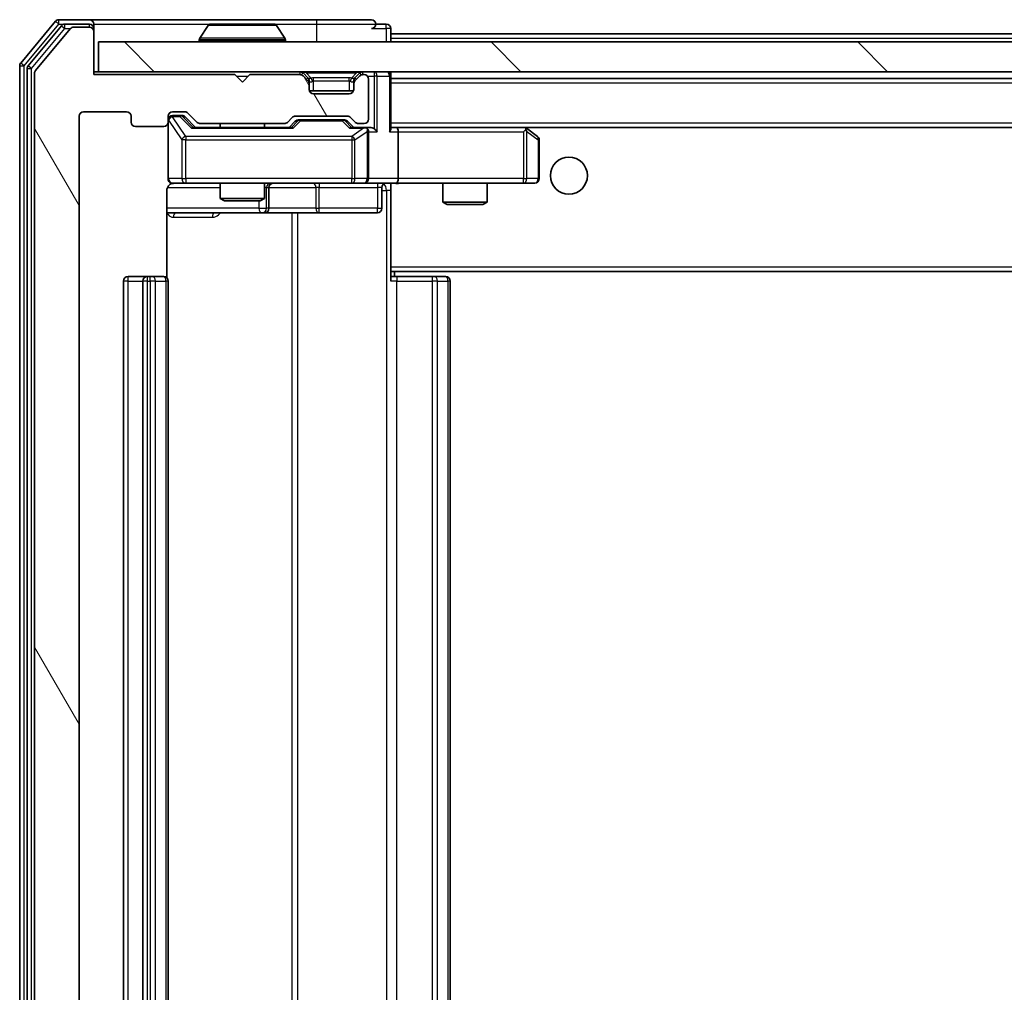
# Model space of a CAD drawing. Units: millimetres. Extents: x 0 to 9640, y 0 to 1546.
# Drawn here: x 2622 to 2688, y 1258 to 1323 of the extents above; entities that cross this region are included whole.
import ezdxf

# ---------------------------------------------------------------- set-up
doc = ezdxf.new("R2010")
doc.units = ezdxf.units.MM
doc.header["$LTSCALE"] = 2.5
for name, color, linetype, lineweight in [('Hatch (ISO)', 1, 'Continuous', 18), ('Visible (ISO)', 7, 'Continuous', 35), ('Visible Narrow (ISO)', 7, 'Continuous', 25)]:
    doc.layers.add(name, color=color, linetype=linetype, lineweight=lineweight)

msp = doc.modelspace()

# ---------------------------------------------------------------- hatches: boundary and pattern name
at = {"layer": 'Hatch (ISO)'}
h = msp.add_hatch(dxfattribs=at)
h.set_pattern_fill('ANSI31', color=256, scale=139.7, angle=75.000175, style=0)
h.set_pattern_definition([(120.0002, (907.75, -44), (-15.12294, -8.7313), [])])
edge = h.paths.add_edge_path()
edge.add_line((2639.8045, 1197.6912), (2634.153, 1197.6912))
edge.add_ellipse((2634.153, 1197.3912), major_axis=(-0.3, 0), ratio=1, start_angle=270, end_angle=315)
edge.add_line((2633.9409, 1197.6034), (2633.3167, 1196.9791))
edge.add_ellipse((2633.1045, 1197.1912), major_axis=(-0.2121, -0.2121), ratio=1, start_angle=45, end_angle=90, ccw=False)
edge.add_line((2633.1045, 1196.8912), (2632.2788, 1196.8912))
edge.add_ellipse((2632.2788, 1197.1912), major_axis=(-0.3, 0), ratio=1, start_angle=0, end_angle=90, ccw=False)
edge.add_line((2631.9788, 1197.1912), (2631.9788, 1197.5912))
edge.add_ellipse((2631.6788, 1197.5912), major_axis=(0, 0.3), ratio=1, start_angle=270, end_angle=360)
edge.add_line((2631.6788, 1197.8912), (2629.7788, 1197.8912))
edge.add_ellipse((2629.7788, 1197.5912), major_axis=(-0.3, 0), ratio=1, start_angle=270, end_angle=360)
edge.add_line((2629.4788, 1197.5912), (2629.4788, 1197.1912))
edge.add_ellipse((2629.1788, 1197.1912), major_axis=(0, -0.3), ratio=1, start_angle=0, end_angle=90, ccw=False)
edge.add_line((2629.1788, 1196.8912), (2626.2788, 1196.8912))
edge.add_ellipse((2626.2788, 1197.1912), major_axis=(-0.3, 0), ratio=1, start_angle=0, end_angle=90, ccw=False)
edge.add_line((2625.9788, 1197.1912), (2625.9788, 1316.6912))
edge.add_ellipse((2626.2788, 1316.6912), major_axis=(0, 0.3), ratio=1, start_angle=0, end_angle=90, ccw=False)
edge.add_line((2626.2788, 1316.9912), (2629.1788, 1316.9912))
edge.add_ellipse((2629.1788, 1316.6912), major_axis=(0.3, 0), ratio=1, start_angle=0, end_angle=90, ccw=False)
edge.add_line((2629.4788, 1316.6912), (2629.4788, 1316.2912))
edge.add_ellipse((2629.7788, 1316.2912), major_axis=(0, -0.3), ratio=1, start_angle=270, end_angle=360)
edge.add_line((2629.7788, 1315.9912), (2631.6788, 1315.9912))
edge.add_ellipse((2631.6788, 1316.2912), major_axis=(0.3, 0), ratio=1, start_angle=270, end_angle=360)
edge.add_line((2631.9788, 1316.2912), (2631.9788, 1316.6912))
edge.add_ellipse((2632.2788, 1316.6912), major_axis=(0, 0.3), ratio=1, start_angle=0, end_angle=90, ccw=False)
edge.add_line((2632.2788, 1316.9912), (2633.1045, 1316.9912))
edge.add_ellipse((2633.1045, 1316.6912), major_axis=(0.3, 0), ratio=1, start_angle=45, end_angle=90, ccw=False)
edge.add_line((2633.3167, 1316.9034), (2633.9409, 1316.2791))
edge.add_ellipse((2634.153, 1316.4912), major_axis=(0.2121, -0.2121), ratio=1, start_angle=270, end_angle=315)
edge.add_line((2634.153, 1316.1912), (2639.8045, 1316.1912))
edge.add_ellipse((2639.8045, 1316.4912), major_axis=(0.3, 0), ratio=1, start_angle=270, end_angle=315)
edge.add_line((2640.0167, 1316.2791), (2640.3409, 1316.6034))
edge.add_ellipse((2640.553, 1316.3912), major_axis=(0.2121, 0.2121), ratio=1, start_angle=45, end_angle=90, ccw=False)
edge.add_line((2640.553, 1316.6912), (2644.0545, 1316.6912))
edge.add_ellipse((2644.0545, 1316.3912), major_axis=(0.3, 0), ratio=1, start_angle=45, end_angle=90, ccw=False)
edge.add_line((2644.2667, 1316.6034), (2644.5909, 1316.2791))
edge.add_ellipse((2644.803, 1316.4912), major_axis=(0.2121, -0.2121), ratio=1, start_angle=270, end_angle=315)
edge.add_line((2644.803, 1316.1912), (2645.1788, 1316.1912))
edge.add_ellipse((2645.1788, 1316.4912), major_axis=(0.3, 0), ratio=1, start_angle=270, end_angle=360)
edge.add_line((2645.4788, 1316.4912), (2645.4788, 1319.1912))
edge.add_ellipse((2645.1788, 1319.1912), major_axis=(0, 0.3), ratio=1, start_angle=270, end_angle=360)
edge.add_line((2645.1788, 1319.4912), (2645.103, 1319.4912))
edge.add_ellipse((2645.103, 1319.1912), major_axis=(-0.3, 0), ratio=1, start_angle=270, end_angle=315)
edge.add_line((2644.8909, 1319.4034), (2644.5667, 1319.0791))
edge.add_ellipse((2644.7788, 1318.867), major_axis=(-0.2121, -0.2121), ratio=1, start_angle=270, end_angle=315)
edge.add_line((2644.4788, 1318.867), (2644.4788, 1318.4912))
edge.add_ellipse((2644.1788, 1318.4912), major_axis=(0, -0.3), ratio=1, start_angle=0, end_angle=90, ccw=False)
edge.add_line((2644.1788, 1318.1912), (2641.7788, 1318.1912))
edge.add_ellipse((2641.7788, 1318.4912), major_axis=(-0.3, 0), ratio=1, start_angle=0, end_angle=90, ccw=False)
edge.add_line((2641.4788, 1318.4912), (2641.4788, 1318.867))
edge.add_ellipse((2641.1788, 1318.867), major_axis=(0, 0.3), ratio=1, start_angle=270, end_angle=315)
edge.add_line((2641.3909, 1319.0791), (2641.0667, 1319.4034))
edge.add_ellipse((2640.8545, 1319.1912), major_axis=(-0.2121, 0.2121), ratio=1, start_angle=270, end_angle=315)
edge.add_line((2640.8545, 1319.4912), (2637.4788, 1319.4912))
edge.add_line((2637.4788, 1319.4912), (2636.9788, 1318.9912))
edge.add_line((2636.9788, 1318.9912), (2636.4788, 1319.4912))
edge.add_line((2636.4788, 1319.4912), (2626.9788, 1319.4912))
edge.add_line((2626.9788, 1319.4912), (2626.9788, 1322.3912))
edge.add_ellipse((2626.6788, 1322.3912), major_axis=(0, 0.3), ratio=1, start_angle=270, end_angle=360)
edge.add_line((2626.6788, 1322.6912), (2625.6193, 1322.6912))
edge.add_ellipse((2625.6193, 1322.3912), major_axis=(-0.3, 0), ratio=1, start_angle=270, end_angle=320.194429)
edge.add_line((2625.3888, 1322.5833), (2623.0483, 1319.7747))
edge.add_ellipse((2623.2788, 1319.5826), major_axis=(-0.2305, 0.1921), ratio=1, start_angle=0, end_angle=39.805571)
edge.add_line((2622.9788, 1319.5826), (2622.9788, 1194.2998))
edge.add_ellipse((2623.2788, 1194.2998), major_axis=(0, -0.3), ratio=1, start_angle=270, end_angle=309.805571)
edge.add_line((2623.0483, 1194.1078), (2625.3888, 1191.2992))
edge.add_ellipse((2625.6193, 1191.4912), major_axis=(0.1921, -0.2305), ratio=1, start_angle=270, end_angle=320.194429)
edge.add_line((2625.6193, 1191.1912), (2626.6788, 1191.1912))
edge.add_ellipse((2626.6788, 1191.4912), major_axis=(0.3, 0), ratio=1, start_angle=270, end_angle=360)
edge.add_line((2626.9788, 1191.4912), (2626.9788, 1194.3912))
edge.add_line((2626.9788, 1194.3912), (2636.4788, 1194.3912))
edge.add_line((2636.4788, 1194.3912), (2636.9788, 1194.8912))
edge.add_line((2636.9788, 1194.8912), (2637.4788, 1194.3912))
edge.add_line((2637.4788, 1194.3912), (2640.8545, 1194.3912))
edge.add_ellipse((2640.8545, 1194.6912), major_axis=(0.3, 0), ratio=1, start_angle=270, end_angle=315)
edge.add_line((2641.0667, 1194.4791), (2641.3909, 1194.8034))
edge.add_ellipse((2641.1788, 1195.0155), major_axis=(0.2121, 0.2121), ratio=1, start_angle=270, end_angle=315)
edge.add_line((2641.4788, 1195.0155), (2641.4788, 1195.3912))
edge.add_ellipse((2641.7788, 1195.3912), major_axis=(0, 0.3), ratio=1, start_angle=0, end_angle=90, ccw=False)
edge.add_line((2641.7788, 1195.6912), (2644.1788, 1195.6912))
edge.add_ellipse((2644.1788, 1195.3912), major_axis=(0.3, 0), ratio=1, start_angle=0, end_angle=90, ccw=False)
edge.add_line((2644.4788, 1195.3912), (2644.4788, 1195.0155))
edge.add_ellipse((2644.7788, 1195.0155), major_axis=(0, -0.3), ratio=1, start_angle=270, end_angle=315)
edge.add_line((2644.5667, 1194.8034), (2644.8909, 1194.4791))
edge.add_ellipse((2645.103, 1194.6912), major_axis=(0.2121, -0.2121), ratio=1, start_angle=270, end_angle=315)
edge.add_line((2645.103, 1194.3912), (2645.1788, 1194.3912))
edge.add_ellipse((2645.1788, 1194.6912), major_axis=(0.3, 0), ratio=1, start_angle=270, end_angle=360)
edge.add_line((2645.4788, 1194.6912), (2645.4788, 1197.3912))
edge.add_ellipse((2645.1788, 1197.3912), major_axis=(0, 0.3), ratio=1, start_angle=270, end_angle=360)
edge.add_line((2645.1788, 1197.6912), (2644.803, 1197.6912))
edge.add_ellipse((2644.803, 1197.3912), major_axis=(-0.3, 0), ratio=1, start_angle=270, end_angle=315)
edge.add_line((2644.5909, 1197.6034), (2644.2667, 1197.2791))
edge.add_ellipse((2644.0545, 1197.4912), major_axis=(-0.2121, -0.2121), ratio=1, start_angle=45, end_angle=90, ccw=False)
edge.add_line((2644.0545, 1197.1912), (2640.553, 1197.1912))
edge.add_ellipse((2640.553, 1197.4912), major_axis=(-0.3, 0), ratio=1, start_angle=45, end_angle=90, ccw=False)
edge.add_line((2640.3409, 1197.2791), (2640.0167, 1197.6034))
edge.add_ellipse((2639.8045, 1197.3912), major_axis=(-0.2121, 0.2121), ratio=1, start_angle=270, end_angle=315)
h = msp.add_hatch(dxfattribs=at)
h.set_pattern_fill('ANSI31', color=256, scale=139.7, angle=90.00021, style=0)
h.set_pattern_definition([(135.0002, (907.75, -44), (-12.34781, -12.3479), [])])
h.paths.add_polyline_path([(2627.2788, 1321.6912), (2627.2788, 1319.6912), (3046.6788, 1319.6912), (3046.6788, 1321.6912)])

# ---------------------------------------------------------------- linework, layer by layer
at = {"layer": 'Visible (ISO)'}
for p, q in [((2624.3888, 1323.0833), (2622.0483, 1320.2747)), ((2624.7897, 1322.7833), (2622.5483, 1320.0936)), ((2626.6788, 1323.1912), (2624.6193, 1323.1912)), ((2626.6788, 1322.8912), (2625.0202, 1322.8912)), ((2626.6788, 1322.6912), (2625.6193, 1322.6912)), ((2641.9788, 1323.1912), (2626.6788, 1323.1912)), ((2626.9788, 1322.8912), (2626.9788, 1322.5912)), ((2634.6696, 1322.8002), (2634.1111, 1321.9409)), ((2639.1202, 1322.8912), (2634.8373, 1322.8912)), ((2639.2879, 1322.8002), (2639.8465, 1321.9409)), ((2645.6788, 1323.1912), (2641.9788, 1323.1912)), ((2646.6788, 1322.8912), (2645.9788, 1322.8912)), ((2625.3888, 1322.5833), (2623.0483, 1319.7747)), ((2626.9788, 1322.3912), (2626.9788, 1322.5912)), ((2626.9788, 1319.4912), (2626.9788, 1322.3912)), ((2646.9788, 1322.2412), (2646.9788, 1322.5912)), ((2646.9788, 1322.2412), (2646.9788, 1321.9412)), ((2646.9788, 1322.2412), (2834.3063, 1322.2412)), ((2627.2788, 1321.6912), (2627.2788, 1319.6912)), ((3046.6788, 1321.6912), (2627.2788, 1321.6912)), ((2634.0788, 1321.7912), (2634.0788, 1321.8319)), ((2639.8788, 1321.7912), (2639.8788, 1321.8319)), ((2646.9788, 1321.6912), (2646.9788, 1321.9412)), ((2621.9788, 1320.0826), (2621.9788, 1193.7998)), ((2622.4788, 1319.9016), (2622.4788, 1193.9809)), ((2622.9788, 1319.5826), (2622.9788, 1194.2998)), ((2627.2788, 1319.6912), (2626.9788, 1319.6912)), ((2636.4788, 1319.4912), (2626.9788, 1319.4912)), ((2627.2788, 1319.6912), (3046.6788, 1319.6912)), ((2636.9788, 1318.9912), (2636.4788, 1319.4912)), ((2637.4788, 1319.4912), (2636.9788, 1318.9912)), ((2640.8545, 1319.4912), (2637.4788, 1319.4912)), ((2641.3909, 1319.2791), (2641.0667, 1319.6034)), ((2641.3909, 1319.0791), (2641.0667, 1319.4034)), ((2644.8909, 1319.6034), (2644.5667, 1319.2791)), ((2644.8909, 1319.4034), (2644.5667, 1319.0791)), ((2645.1788, 1319.4912), (2645.103, 1319.4912)), ((2646.9788, 1319.3912), (2646.9788, 1319.6912)), ((2646.9788, 1315.8534), (2646.9788, 1319.3912)), ((2641.4114, 1319.2587), (2641.3909, 1319.2791)), ((2641.4788, 1318.867), (2641.4788, 1319.067)), ((2641.4788, 1318.4912), (2641.4788, 1318.867)), ((2644.4788, 1319.067), (2644.4788, 1318.867)), ((2644.4788, 1318.867), (2644.4788, 1318.4912)), ((2644.5667, 1319.2791), (2644.5462, 1319.2587)), ((2645.4788, 1316.4912), (2645.4788, 1319.1912)), ((2646.9788, 1319.2412), (3026.9788, 1319.2412)), ((2644.4616, 1318.3912), (2641.4959, 1318.3912)), ((2644.1788, 1318.1912), (2641.7788, 1318.1912)), ((2626.2788, 1316.9912), (2629.1788, 1316.9912)), ((2632.2788, 1316.9912), (2633.1045, 1316.9912)), ((2632.768, 1316.7412), (2632.2788, 1316.7412)), ((2632.9045, 1316.7412), (2632.768, 1316.7412)), ((2633.3167, 1316.9034), (2633.9409, 1316.2791)), ((2625.9788, 1197.1912), (2625.9788, 1316.6912)), ((2629.4788, 1316.6912), (2629.4788, 1316.2912)), ((2631.9788, 1316.2912), (2631.9788, 1316.6912)), ((2631.9788, 1316.2912), (2631.9788, 1312.4912)), ((2633.1167, 1316.6533), (2633.8288, 1315.9412)), ((2634.153, 1316.1912), (2639.8045, 1316.1912)), ((2635.4788, 1316.1912), (2635.4788, 1315.9412)), ((2638.4788, 1316.1912), (2638.4788, 1315.9412)), ((2640.0167, 1316.2791), (2640.3409, 1316.6034)), ((2640.1288, 1315.9412), (2640.5409, 1316.3533)), ((2640.553, 1316.6912), (2644.0545, 1316.6912)), ((2640.8965, 1316.4412), (2640.7531, 1316.4412)), ((2643.7111, 1316.4412), (2640.8965, 1316.4412)), ((2643.8545, 1316.4412), (2643.7111, 1316.4412)), ((2644.0667, 1316.3533), (2644.4788, 1315.9412)), ((2644.2667, 1316.6034), (2644.5909, 1316.2791)), ((2644.803, 1316.1912), (2645.1788, 1316.1912)), ((2629.7788, 1315.9912), (2631.6788, 1315.9912)), ((2640.3049, 1315.9412), (2633.6527, 1315.9412)), ((2645.1788, 1315.9412), (2644.3027, 1315.9412)), ((2645.5545, 1315.9412), (2645.1788, 1315.9412)), ((2645.4788, 1312.4912), (2645.4788, 1315.6412)), ((2647.3545, 1315.9412), (2646.9788, 1315.9412)), ((2655.9455, 1315.9412), (2647.3545, 1315.9412)), ((2647.3545, 1315.9412), (3026.603, 1315.9412)), ((2647.4788, 1315.6412), (2647.4788, 1312.4912)), ((2655.9154, 1315.6412), (2656.071, 1315.7968)), ((2656.1255, 1315.8812), (2656.0455, 1315.9412)), ((2656.8588, 1315.3312), (2656.1255, 1315.8812)), ((2656.9788, 1312.4912), (2656.9788, 1315.0912)), ((2632.2788, 1312.1912), (2633.1642, 1312.1912)), ((2633.1642, 1312.1912), (2644.3606, 1312.1912)), ((2635.4788, 1312.1912), (2635.4788, 1311.1446)), ((2638.4788, 1312.1912), (2638.4788, 1311.1446)), ((2644.3606, 1312.1912), (2645.1788, 1312.1912)), ((2647.3545, 1312.1912), (2645.1788, 1312.1912)), ((2646.9788, 1312.1835), (2646.9788, 1311.9659)), ((2647.3545, 1312.1912), (2655.9154, 1312.1912)), ((2650.4788, 1312.1912), (2650.4788, 1310.8946)), ((2653.4788, 1312.1912), (2653.4788, 1310.8946)), ((2655.9154, 1312.1912), (2656.6788, 1312.1912)), ((2631.889, 1305.8053), (2631.889, 1311.6912)), ((2638.7733, 1310.4912), (2638.7733, 1311.8912)), ((2646.3775, 1311.8912), (2646.3775, 1310.4912)), ((2646.9788, 1306.5412), (2646.9788, 1311.9662)), ((2635.4788, 1311.1446), (2638.4788, 1311.1446)), ((2635.7855, 1310.9912), (2635.4788, 1311.1446)), ((2638.1721, 1310.9912), (2635.7855, 1310.9912)), ((2638.1721, 1310.9912), (2638.4788, 1311.1446)), ((2650.4788, 1310.8946), (2653.4788, 1310.8946)), ((2650.7855, 1310.7412), (2650.4788, 1310.8946)), ((2653.1721, 1310.7412), (2653.4788, 1310.8946)), ((2631.889, 1310.1912), (2638.3017, 1310.1912)), ((2638.3017, 1310.1912), (2638.4733, 1310.1912)), ((2638.4733, 1310.1912), (2642.1478, 1310.1912)), ((2642.1478, 1310.1912), (2646.0775, 1310.1912)), ((2653.1721, 1310.7412), (2650.7855, 1310.7412)), ((2646.9788, 1306.5412), (2646.9788, 1306.3272)), ((2646.9788, 1306.3272), (2646.9788, 1305.5912)), ((2646.9788, 1306.2412), (3026.9788, 1306.2412)), ((2647.2288, 1305.8912), (2647.2288, 1306.2412)), ((2628.9788, 1305.5912), (2628.9788, 1208.2912)), ((2630.5788, 1305.8912), (2629.2788, 1305.8912)), ((2630.2788, 1305.5912), (2630.2788, 1208.2912)), ((2630.7717, 1305.8912), (2630.5788, 1305.8912)), ((2630.7717, 1305.8912), (2630.9131, 1305.8912)), ((2631.6202, 1305.8912), (2630.9131, 1305.8912)), ((2631.6202, 1305.8912), (2631.6788, 1305.8912)), ((2631.9788, 1208.2912), (2631.9788, 1305.5912)), ((2646.9788, 1305.8912), (2647.393, 1305.8912)), ((2649.7717, 1305.8912), (2647.393, 1305.8912)), ((2649.7717, 1305.8912), (2649.9131, 1305.8912)), ((2650.6202, 1305.8912), (2649.9131, 1305.8912)), ((2650.6202, 1305.8912), (2650.6788, 1305.8912)), ((2650.9788, 1208.2912), (2650.9788, 1305.5912))]:
    msp.add_line(p, q, dxfattribs=at)
msp.add_circle((2658.9788, 1312.6912), 1.25, dxfattribs=at)
for centre, radius, start, end in [((2624.6193, 1322.8912), 0.3, 90, 140.194429), ((2625.0202, 1322.5912), 0.3, 90, 140.194429), ((2625.6193, 1322.3912), 0.3, 90, 140.194429), ((2626.6788, 1322.8912), 0.3, 0, 90), ((2626.6788, 1322.5912), 0.3, 0, 90), ((2626.6788, 1322.3912), 0.3, 0, 90), ((2634.8373, 1322.6912), 0.2, 90, 146.976132), ((2639.1202, 1322.6912), 0.2, 33.023868, 90), ((2645.6788, 1322.8912), 0.3, 0, 90), ((2645.6788, 1322.8912), 0.3, 270, 0), ((2646.6788, 1322.5912), 0.3, 0, 90), ((2634.2788, 1321.8319), 0.2, 146.976132, 180), ((2634.1788, 1321.7912), 0.1, 180, 270), ((2639.7788, 1321.7912), 0.1, 270, 0), ((2639.6788, 1321.8319), 0.2, 0, 33.023868), ((2622.2788, 1320.0826), 0.3, 140.194429, 180), ((2622.7788, 1319.9016), 0.3, 140.194429, 180), ((2623.2788, 1319.5826), 0.3, 140.194429, 180), ((2640.8545, 1319.3912), 0.3, 45, 90), ((2640.8545, 1319.1912), 0.3, 45, 90), ((2645.103, 1319.3912), 0.3, 90, 135), ((2645.103, 1319.1912), 0.3, 90, 135), ((2645.1788, 1319.1912), 0.3, 0, 90), ((2646.6788, 1319.3912), 0.3, 0, 90), ((2641.1788, 1319.067), 0.3, 0, 45), ((2641.1788, 1318.867), 0.3, 0, 45), ((2644.7788, 1319.067), 0.3, 135, 180), ((2644.7788, 1318.867), 0.3, 135, 180), ((2641.7788, 1318.4912), 0.3, 180, 270), ((2644.1788, 1318.4912), 0.3, 270, 0), ((2626.2788, 1316.6912), 0.3, 90, 180), ((2629.1788, 1316.6912), 0.3, 0, 90), ((2632.2788, 1316.6912), 0.3, 90, 180), ((2632.2788, 1316.4412), 0.3, 90, 180), ((2633.1045, 1316.6912), 0.3, 45, 90), ((2629.7788, 1316.2912), 0.3, 180, 270), ((2631.6788, 1316.2912), 0.3, 270, 0), ((2634.153, 1316.4912), 0.3, 225, 270), ((2639.8045, 1316.4912), 0.3, 270, 315), ((2640.553, 1316.3912), 0.3, 90, 135), ((2644.0545, 1316.3912), 0.3, 45, 90), ((2644.803, 1316.4912), 0.3, 225, 270), ((2645.1788, 1316.4912), 0.3, 270, 0), ((2645.1788, 1315.6412), 0.3, 66.562016, 90), ((2645.1788, 1315.6412), 0.3, 0, 31.244455), ((2655.9455, 1315.6412), 0.3, 66.562015, 90), ((2655.9455, 1315.6412), 0.3, 53.130102, 66.562016), ((2656.6788, 1315.0912), 0.3, 0, 53.130102), ((2632.2788, 1312.4912), 0.3, 180, 270), ((2632.4788, 1311.6912), 0.5, 90, 104.475516), ((2639.0733, 1311.8912), 0.3, 90, 180), ((2645.1788, 1312.4912), 0.3, 270, 0), ((2646.6775, 1311.8912), 0.3, 90, 180), ((2656.6788, 1312.4912), 0.3, 270, 0), ((2638.4733, 1310.4912), 0.3, 270, 0), ((2646.0775, 1310.4912), 0.3, 270, 0), ((2629.2788, 1305.5912), 0.3, 90, 180), ((2630.5788, 1305.5912), 0.3, 90, 180), ((2631.6788, 1305.5912), 0.3, 0, 90), ((2650.6788, 1305.5912), 0.3, 0, 90)]:
    msp.add_arc(centre, radius, start, end, dxfattribs=at)
for centre, major_axis, ratio, start_param, end_param in [((2632.9045, 1316.4412), (0.3, 0), 0.9998508, 0.7853235, 1.5707963), ((2640.7531, 1316.1412), (-0.3, 0), 0.9998508, 4.712389, 5.4978618), ((2643.8545, 1316.1412), (0.3, 0), 0.9998508, 0.7853235, 1.5707963), ((2633.5496, 1315.6412), (-0.1246, -0.2958), 0.4004104, 3.3086173, 3.9521184), ((2640.408, 1315.6412), (0.1246, -0.2958), 0.4004104, 2.3310669, 2.974568), ((2644.1996, 1315.6412), (-0.1246, -0.2958), 0.4004104, 3.3086173, 3.9521184), ((2645.1466, 1315.6412), (0.6487, 0.2044), 0.3384375, 1.230115, 1.4645462), ((2645.1788, 1315.6638), (0.2515, 0.483), 0.3384375, 4.8868428, 5.1615697), ((2645.5545, 1315.6412), (0.4243, 0), 0.7071068, 0.7853982, 1.5707963), ((2645.8545, 1315.6412), (0.2772, -0.2772), 0.4142136, 1.1780972, 1.9634954), ((2646.6788, 1315.6412), (0.2772, 0.2772), 0.4142136, 5.1050881, 5.8904862), ((2647.3545, 1315.6412), (0, 0.3), 0.4142136, 4.712389, 6.2831853), ((2655.9154, 1315.6638), (-0.2411, 0.4823), 0.3700244, 4.5294454, 4.8041722), ((2647.3545, 1312.4912), (0, 0.3), 0.4142136, 3.1415927, 4.712389)]:
    msp.add_ellipse(centre, major_axis=major_axis, ratio=ratio, start_param=start_param, end_param=end_param, dxfattribs=at)
for points, knots in [([(2634.9613, 1322.8912), (2634.9606, 1322.8912), (2634.9599, 1322.8912), (2634.9581, 1322.8912), (2634.9571, 1322.8912), (2634.9561, 1322.8912)], [-0.00023059908, -0.00023059908, -0.00023059908, -0.00023059908, 0, 0, 0.00033832945, 0.00033832945, 0.00033832945, 0.00033832945]), ([(2634.9561, 1322.8912), (2634.957, 1322.8912), (2634.9579, 1322.8912), (2634.9595, 1322.8912), (2634.9602, 1322.8912), (2634.9609, 1322.8912)], [-0.00033832945, -0.00033832945, -0.00033832945, -0.00033832945, 0, 0, 0.00024151791, 0.00024151791, 0.00024151791, 0.00024151791]), ([(2637.3681, 1322.8912), (2637.3681, 1322.8912), (2637.368, 1322.8912), (2637.3676, 1322.8912), (2637.3673, 1322.8912), (2637.367, 1322.8912)], [-0.00005424966, -0.00005424966, -0.00005424966, -0.00005424966, 0, 0, 0.00024151791, 0.00024151791, 0.00024151791, 0.00024151791]), ([(2637.3681, 1322.8912), (2637.3683, 1322.8912), (2637.3684, 1322.8912), (2637.3688, 1322.8912), (2637.369, 1322.8912), (2637.3692, 1322.8912)], [-0.00023059908, -0.00023059908, -0.00023059908, -0.00023059908, 0, 0, 0.00033832945, 0.00033832945, 0.00033832945, 0.00033832945]), ([(2645.2981, 1315.9165), (2645.3036, 1315.9141), (2645.3091, 1315.9115), (2645.343, 1315.8943), (2645.3693, 1315.8749), (2645.4066, 1315.8377), (2645.4229, 1315.8168), (2645.4353, 1315.7968)], [0.381031219, 0.381031219, 0.381031219, 0.381031219, 0.382741903, 0.382741903, 0.391761654, 0.391761654, 0.398553638, 0.398553638, 0.398553638, 0.398553638]), ([(2656.0648, 1315.9165), (2656.0658, 1315.9137), (2656.0669, 1315.9109), (2656.0718, 1315.8941), (2656.0746, 1315.8726), (2656.0747, 1315.8357), (2656.0734, 1315.816), (2656.071, 1315.7968)], [0.250886757, 0.250886757, 0.250886757, 0.250886757, 0.252877969, 0.252877969, 0.261958418, 0.261958418, 0.268388032, 0.268388032, 0.268388032, 0.268388032]), ([(2632.2592, 1312.1666), (2632.2446, 1312.1622), (2632.2304, 1312.1573), (2632.1564, 1312.1277), (2632.0905, 1312.0856), (2631.9976, 1311.9969), (2631.9536, 1311.9352), (2631.9042, 1311.8222), (2631.889, 1311.7515), (2631.889, 1311.6912)], [0.09053134, 0.09053134, 0.09053134, 0.09053134, 0.094854307, 0.094854307, 0.114425932, 0.114425932, 0.133369726, 0.133369726, 0.151444025, 0.151444025, 0.151444025, 0.151444025]), ([(2632.3537, 1312.1754), (2632.3248, 1312.1678), (2632.2943, 1312.1649), (2632.2336, 1312.1682), (2632.2028, 1312.1746), (2632.143, 1312.1966), (2632.1135, 1312.2133), (2632.064, 1312.2542), (2632.043, 1312.2783), (2632.0093, 1312.3315), (2631.9963, 1312.3612), (2631.9842, 1312.4075), (2631.9814, 1312.4236), (2631.9796, 1312.4437), (2631.9793, 1312.4476), (2631.979, 1312.4544), (2631.9789, 1312.4573), (2631.9788, 1312.461), (2631.9788, 1312.4618), (2631.9788, 1312.4627), (2631.9788, 1312.4629), (2631.9788, 1312.4632), (2631.9788, 1312.4633), (2631.9788, 1312.4637), (2631.9788, 1312.4639), (2631.9788, 1312.4645), (2631.9788, 1312.4645), (2631.9788, 1312.4647), (2631.9788, 1312.4647), (2631.9788, 1312.4648), (2631.9788, 1312.4649), (2631.9788, 1312.465), (2631.9788, 1312.4652), (2631.9788, 1312.4659), (2631.9788, 1312.4668), (2631.9788, 1312.4721), (2631.9788, 1312.48), (2631.9788, 1312.4887), (2631.9788, 1312.4912), (2631.9788, 1312.4912)], [0.00000522, 0.00000522, 0.00000522, 0.00000522, 0.00898413, 0.00898413, 0.0182304, 0.0182304, 0.02810435, 0.02810435, 0.03748069, 0.03748069, 0.04698821, 0.04698821, 0.05185554, 0.05185554, 0.0530245, 0.0530245, 0.05390142, 0.05390142, 0.05414475, 0.05414475, 0.05420042, 0.05420042, 0.05425625, 0.05425625, 0.05436966, 0.05436966, 0.0548228, 0.0548228, 0.0552665, 0.0552665, 0.0565974, 0.0565974, 0.06058995, 0.06058995, 0.07256823, 0.07256823, 0.10850537, 0.10850537, 0.12921731, 0.12921731, 0.12921731, 0.12921731]), ([(2648.1413, 1312.1912), (2647.9809, 1312.1912), (2647.8208, 1312.179), (2647.4335, 1312.1626), (2647.2057, 1312.1677), (2646.9788, 1312.1794)], [0, 0, 0, 0, 0.0481162, 0.0481162, 0.11629634, 0.11629634, 0.11629634, 0.11629634])]:
    msp.add_open_spline(points, degree=3, knots=knots, dxfattribs=at)
at = {"layer": 'Visible Narrow (ISO)'}
for p, q in [((2622.2788, 1320.0826), (2624.6193, 1322.8912)), ((2624.3888, 1323.0833), (2624.6193, 1322.8912)), ((2624.6193, 1322.8912), (2624.6193, 1323.1912)), ((2624.6193, 1322.8912), (2625.0202, 1322.8912)), ((2624.7897, 1322.7833), (2625.0202, 1322.5912)), ((2625.0202, 1322.5912), (2625.0202, 1322.8912)), ((2626.6788, 1322.6912), (2626.6788, 1322.8912)), ((2626.9788, 1322.8912), (2634.8373, 1322.8912)), ((2639.2879, 1322.8002), (2634.6696, 1322.8002)), ((2639.1202, 1322.8912), (2641.9788, 1322.8912)), ((2641.9788, 1323.1912), (2641.9788, 1322.8912)), ((2641.9788, 1322.8912), (2645.9788, 1322.8912)), ((2641.9788, 1322.8912), (2641.9788, 1321.6912)), ((2646.6788, 1322.5912), (2646.6788, 1322.8912)), ((2622.7788, 1319.9016), (2625.0202, 1322.5912)), ((2625.0202, 1322.5912), (2625.3957, 1322.5912)), ((2626.9788, 1322.5912), (2626.9024, 1322.5912)), ((2645.6788, 1322.5912), (2646.6788, 1322.5912)), ((2646.9788, 1322.5912), (2646.6788, 1322.5912)), ((2646.6788, 1322.5912), (2646.6788, 1321.6912)), ((2639.8788, 1321.8319), (2634.0788, 1321.8319)), ((2634.0788, 1321.7912), (2639.8788, 1321.7912)), ((2639.8465, 1321.9409), (2634.1111, 1321.9409)), ((2646.9788, 1321.9412), (2834.1113, 1321.9412)), ((2621.9788, 1320.0826), (2622.2788, 1320.0826)), ((2622.2788, 1320.0826), (2622.0483, 1320.2747)), ((2622.2788, 1193.7998), (2622.2788, 1320.0826)), ((2622.7788, 1319.9016), (2622.5483, 1320.0936)), ((2622.4788, 1319.9016), (2622.7788, 1319.9016)), ((2622.7788, 1193.9809), (2622.7788, 1319.9016)), ((2636.5788, 1319.3912), (2637.3788, 1319.3912)), ((2640.8545, 1319.6912), (2640.8545, 1319.4912)), ((2641.0667, 1319.6034), (2640.9416, 1319.4783)), ((2641.2788, 1319.6034), (2641.2788, 1319.6912)), ((2641.2788, 1319.6034), (2641.6235, 1319.2587)), ((2641.2788, 1319.6034), (2644.6788, 1319.6034)), ((2644.6788, 1319.6034), (2644.3341, 1319.2587)), ((2644.6788, 1319.6034), (2644.6788, 1319.6912)), ((2645.016, 1319.4783), (2644.8909, 1319.6034)), ((2645.103, 1319.4912), (2645.103, 1319.6912)), ((2645.4024, 1319.3912), (2645.8545, 1319.3912)), ((2645.8545, 1319.6912), (2645.8545, 1319.3912)), ((2646.0667, 1319.3912), (2645.8545, 1319.3912)), ((2645.8545, 1319.3912), (2645.8545, 1315.8534)), ((2646.0667, 1319.3912), (2646.8909, 1319.3912)), ((2646.0667, 1315.6412), (2646.0667, 1319.3912)), ((2646.9788, 1319.3912), (2646.8909, 1319.3912)), ((2646.8909, 1319.3912), (2646.8909, 1315.6412)), ((2641.2909, 1319.1791), (2641.3909, 1319.2791)), ((2641.4788, 1319.067), (2641.4024, 1319.067)), ((2641.4788, 1319.067), (2641.489, 1319.0465)), ((2641.7788, 1319.067), (2641.7788, 1319.2791)), ((2644.1788, 1319.2791), (2641.7788, 1319.2791)), ((2641.7788, 1319.067), (2644.1788, 1319.067)), ((2641.7788, 1318.3912), (2641.7788, 1319.067)), ((2644.1788, 1319.067), (2644.1788, 1319.2791)), ((2644.1788, 1319.067), (2644.1788, 1318.3912)), ((2644.4686, 1319.0465), (2644.4788, 1319.067)), ((2644.5552, 1319.067), (2644.4788, 1319.067)), ((2644.5667, 1319.2791), (2644.6667, 1319.1791)), ((2646.9788, 1318.9412), (3026.9788, 1318.9412)), ((2632.2788, 1316.7412), (2632.2788, 1316.6812)), ((2632.768, 1316.6812), (2632.768, 1316.7412)), ((2632.0105, 1316.4193), (2631.9788, 1316.4193)), ((2632.0105, 1312.4912), (2632.0105, 1316.4193)), ((2632.0105, 1316.4193), (2632.8959, 1315.0912)), ((2632.2788, 1316.6593), (2632.2788, 1316.6812)), ((2632.2788, 1316.6812), (2632.768, 1316.6812)), ((2633.1642, 1315.3312), (2632.2788, 1316.6593)), ((2632.768, 1316.6812), (2633.5496, 1315.8812)), ((2632.9801, 1316.6533), (2633.1167, 1316.6533)), ((2633.6758, 1315.9412), (2632.9801, 1316.6533)), ((2640.6844, 1316.3533), (2640.2818, 1315.9412)), ((2640.408, 1315.8812), (2640.8965, 1316.3812)), ((2640.5409, 1316.3533), (2640.6844, 1316.3533)), ((2640.8965, 1316.4412), (2640.8965, 1316.3812)), ((2640.8965, 1316.3812), (2643.7111, 1316.3812)), ((2643.7111, 1316.3812), (2643.7111, 1316.4412)), ((2643.7111, 1316.3812), (2644.1996, 1315.8812)), ((2643.9232, 1316.3533), (2644.0667, 1316.3533)), ((2644.3258, 1315.9412), (2643.9232, 1316.3533)), ((2646.9788, 1316.2412), (3026.9788, 1316.2412)), ((2633.5496, 1315.8812), (2640.408, 1315.8812)), ((2644.1996, 1315.8812), (2645.1466, 1315.8812)), ((2645.1466, 1315.8812), (2644.3606, 1315.3312)), ((2644.5652, 1315.0912), (2645.3834, 1315.6638)), ((2645.3834, 1315.6638), (2645.3834, 1312.4912)), ((2645.4788, 1315.6412), (2646.0667, 1315.6412)), ((2646.8909, 1315.6412), (2647.4788, 1315.6412)), ((2647.4788, 1315.6412), (2655.9154, 1315.6412)), ((2655.9154, 1315.6412), (2655.9154, 1312.4912)), ((2656.1347, 1315.6638), (2656.8981, 1315.0912)), ((2656.1347, 1312.4912), (2656.1347, 1315.6638)), ((2633.1642, 1315.0912), (2632.8959, 1315.0912)), ((2632.8959, 1315.0912), (2632.8959, 1312.4912)), ((2633.1642, 1315.3312), (2633.1642, 1315.0912)), ((2644.3606, 1315.3312), (2633.1642, 1315.3312)), ((2633.1642, 1312.4912), (2633.1642, 1315.0912)), ((2633.1642, 1315.0912), (2644.3606, 1315.0912)), ((2644.3606, 1315.3312), (2644.3606, 1315.0912)), ((2644.3606, 1315.0912), (2644.5652, 1315.0912)), ((2644.3606, 1315.0912), (2644.3606, 1312.4912)), ((2644.5652, 1312.4912), (2644.5652, 1315.0912)), ((2656.9788, 1315.0912), (2656.8981, 1315.0912)), ((2656.8981, 1315.0912), (2656.8981, 1312.4912)), ((2631.9788, 1312.4912), (2632.0105, 1312.4912)), ((2632.8959, 1312.4912), (2632.0105, 1312.4912)), ((2632.8959, 1312.4912), (2633.1642, 1312.4912)), ((2633.1642, 1312.4912), (2633.1642, 1312.1912)), ((2644.3606, 1312.4912), (2633.1642, 1312.4912)), ((2644.3606, 1312.4912), (2644.5652, 1312.4912)), ((2644.3606, 1312.1912), (2644.3606, 1312.4912)), ((2645.3834, 1312.4912), (2644.5652, 1312.4912)), ((2645.3834, 1312.4912), (2645.4788, 1312.4912)), ((2647.4788, 1312.4912), (2645.4788, 1312.4912)), ((2655.9154, 1312.4912), (2647.4788, 1312.4912)), ((2655.9154, 1312.1912), (2655.9154, 1312.4912)), ((2655.9154, 1312.4912), (2656.1347, 1312.4912)), ((2656.8981, 1312.4912), (2656.1347, 1312.4912)), ((2656.8981, 1312.4912), (2656.9788, 1312.4912)), ((2631.9346, 1311.8912), (2635.4788, 1311.8912)), ((2638.6015, 1311.8912), (2638.4788, 1311.8912)), ((2638.6015, 1311.8912), (2638.773, 1311.8912)), ((2638.6015, 1310.4912), (2638.6015, 1311.8912)), ((2638.7733, 1311.8912), (2638.773, 1311.8912)), ((2638.773, 1311.8912), (2638.773, 1310.4912)), ((2638.7733, 1311.8912), (2641.9357, 1311.8912)), ((2642.1609, 1311.8912), (2641.9357, 1311.8912)), ((2641.9357, 1311.8912), (2641.9357, 1310.4912)), ((2642.1609, 1311.8912), (2646.0906, 1311.8912)), ((2642.1609, 1310.4912), (2642.1609, 1311.8912)), ((2646.3775, 1311.8912), (2646.0906, 1311.8912)), ((2646.0906, 1311.8912), (2646.0906, 1310.4912)), ((2646.3775, 1311.6912), (2646.6859, 1311.6912)), ((2646.9788, 1311.6912), (2646.6859, 1311.6912)), ((2646.6859, 1311.6912), (2646.6859, 1202.1912)), ((2638.0896, 1310.9912), (2638.0896, 1310.4912)), ((2638.0896, 1310.4912), (2631.889, 1310.4912)), ((2638.0896, 1310.4912), (2638.6015, 1310.4912)), ((2638.773, 1310.4912), (2638.6015, 1310.4912)), ((2638.773, 1310.4912), (2638.7733, 1310.4912)), ((2641.9357, 1310.4912), (2638.7733, 1310.4912)), ((2640.3036, 1310.1912), (2640.3036, 1203.6912)), ((2640.7079, 1203.6912), (2640.7079, 1310.1912)), ((2641.9357, 1310.4912), (2642.1609, 1310.4912)), ((2646.0906, 1310.4912), (2642.1609, 1310.4912)), ((2646.0906, 1310.4912), (2646.3775, 1310.4912)), ((2632.3338, 1309.8912), (2634.9639, 1309.8912)), ((2646.9788, 1306.5412), (3026.9788, 1306.5412)), ((2629.2788, 1305.5912), (2628.9788, 1305.5912)), ((2629.2788, 1305.5912), (2629.2788, 1305.8912)), ((2629.2788, 1208.2912), (2629.2788, 1305.5912)), ((2629.2788, 1305.5912), (2630.2788, 1305.5912)), ((2630.5788, 1305.5912), (2630.2788, 1305.5912)), ((2630.5788, 1305.5912), (2630.5788, 1305.8912)), ((2630.5788, 1208.2912), (2630.5788, 1305.5912)), ((2630.5788, 1305.5912), (2630.7717, 1305.5912)), ((2630.7717, 1305.5912), (2630.7717, 1305.8912)), ((2630.7717, 1305.5912), (2630.7717, 1208.2912)), ((2631.1252, 1305.5912), (2630.7717, 1305.5912)), ((2631.1252, 1208.2912), (2631.1252, 1305.5912)), ((2631.1252, 1305.5912), (2631.8323, 1305.5912)), ((2631.8323, 1305.5912), (2631.8323, 1208.2912)), ((2631.9788, 1305.5912), (2631.8323, 1305.5912)), ((2647.393, 1305.5912), (2646.9788, 1305.5912)), ((2647.393, 1305.8912), (2647.393, 1305.5912)), ((2647.393, 1208.2912), (2647.393, 1305.5912)), ((2647.393, 1305.5912), (2649.7717, 1305.5912)), ((2649.7717, 1305.8912), (2649.7717, 1305.5912)), ((2649.7717, 1305.5912), (2649.7717, 1208.2912)), ((2650.1252, 1305.5912), (2649.7717, 1305.5912)), ((2650.1252, 1208.2912), (2650.1252, 1305.5912)), ((2650.1252, 1305.5912), (2650.8323, 1305.5912)), ((2650.8323, 1305.5912), (2650.8323, 1208.2912)), ((2650.9788, 1305.5912), (2650.8323, 1305.5912))]:
    msp.add_line(p, q, dxfattribs=at)
for centre, radius, start, end in [((2641.7788, 1318.6791), 0.6, 90, 105), ((2644.1788, 1318.6791), 0.6, 75, 90), ((2632.768, 1316.4412), 0.3, 45, 90.004276), ((2643.7111, 1316.1412), 0.3, 45, 90.004276)]:
    msp.add_arc(centre, radius, start, end, dxfattribs=at)
for centre, major_axis, ratio, start_param, end_param in [((2641.703, 1319.3912), (-0.6476, 0.2345), 0.1095524, 5.465756, 6.5129536), ((2644.2545, 1319.3912), (0.6476, 0.2345), 0.1095524, 6.053417, 7.1006146), ((2645.8545, 1319.3912), (0, 0.3), 0.7071068, 4.712389, 6.2831853), ((2646.6788, 1319.3912), (0, 0.3), 0.7071068, 4.712389, 6.2831853), ((2641.1992, 1319.0465), (0.2121, 0.2121), 0.9351131, 5.4642684, 6.2831853), ((2641.7788, 1319.3155), (-0.3688, -0.0542), 0.100173, 0.0743487, 1.1215463), ((2641.7788, 1319.3155), (-0.2751, -0.289), 0.4138619, 6.1349654, 7.1821629), ((2641.6235, 1319.0465), (0.0776, -0.2898), 0.2505628, 1.5037588, 2.3226757), ((2641.7788, 1318.467), (0, 0.6), 0.5, 0, 0.2617994), ((2644.1788, 1318.467), (0, 0.6), 0.5, 6.0213859, 6.2831853), ((2644.3341, 1319.0465), (-0.0776, -0.2898), 0.2505628, 3.9605096, 4.7794265), ((2644.1788, 1319.3155), (0.2751, -0.289), 0.4138619, 5.3842077, 6.4314052), ((2644.1788, 1319.3155), (-0.3688, 0.0542), 0.100173, 2.0200464, 3.0672439), ((2644.7583, 1319.0465), (-0.2121, 0.2121), 0.9351131, 0, 0.8189169), ((2632.2788, 1316.4412), (-0.3, 0), 0.8, 4.712389, 6.2831853), ((2632.2788, 1316.4193), (-0.3, 0), 0.8, 4.712389, 6.2831853), ((2632.2788, 1316.4193), (0.2496, 0.1664), 0.7427814, 1.1110061, 2.4101453), ((2632.768, 1316.4412), (0.2146, 0.2096), 0.6901674, 0.0168833, 0.9775503), ((2640.8965, 1316.1412), (0, 0.3), 0.9998508, 0, 0.7854728), ((2640.8965, 1316.1412), (-0.2146, 0.2096), 0.6901674, 5.305635, 6.266302), ((2643.7111, 1316.1412), (0.2146, 0.2096), 0.6901674, 0.0168833, 0.9775503), ((2633.1642, 1315.0912), (-0.2496, -0.1664), 0.7427814, 4.2525987, 5.5517379), ((2644.3606, 1315.0912), (-0.172, 0.2458), 0.6073134, 4.3105458, 5.4271839), ((2656.6788, 1315.0912), (0.18, 0.24), 0.6509254, 5.1665473, 6.2831853), ((2632.2788, 1312.4912), (0, -0.3), 0.8944272, 4.712389, 6.2831853), ((2633.1642, 1312.4912), (0, -0.3), 0.8944272, 4.712389, 6.2831853), ((2638.9012, 1311.8912), (0, 0.3), 0.9990482, 0, 1.5707963), ((2639.0727, 1311.8912), (0, 0.3), 0.9990482, 0, 1.5707963), ((2641.7236, 1311.8912), (0, 0.3), 0.7071068, 4.712389, 6.2831853), ((2642.174, 1311.8912), (0, 0.3), 0.0436194, 0, 1.5707963), ((2644.3606, 1312.4912), (0, -0.3), 0.682188, 0, 1.5707963), ((2645.1788, 1312.4912), (0, -0.3), 0.682188, 0, 1.5707963), ((2646.1036, 1311.8912), (0, 0.3), 0.0436194, 0, 1.5707963), ((2646.3323, 1311.6912), (0, -0.5), 0.7071068, 1.5707963, 2.6510965), ((2655.9154, 1312.4912), (0, -0.3), 0.7311768, 0, 1.5707963), ((2656.6788, 1312.4912), (0, -0.3), 0.7311768, 0, 1.5707963), ((2632.5092, 1309.8912), (0, 0.3), 0.5845417, 0, 1.5707963), ((2635.0915, 1309.8912), (0, 0.3), 0.4251427, 0, 1.5707963), ((2638.3017, 1310.4912), (0, -0.3), 0.7071068, 4.712389, 6.2831853), ((2638.3017, 1310.4912), (0, -0.3), 0.9990482, 0, 1.5707963), ((2638.4733, 1310.4912), (0, -0.3), 0.9990482, 0, 1.5707963), ((2642.1478, 1310.4912), (0, -0.3), 0.7071068, 4.712389, 6.2831853), ((2642.1478, 1310.4912), (0, -0.3), 0.0436194, 0, 1.5707963), ((2646.0775, 1310.4912), (0, -0.3), 0.0436194, 0, 1.5707963), ((2630.9131, 1305.5912), (0, 0.3), 0.7071068, 4.712389, 6.2831853), ((2631.6202, 1305.5912), (0, 0.3), 0.7071068, 4.712389, 6.2831853), ((2649.9131, 1305.5912), (0, 0.3), 0.7071068, 4.712389, 6.2831853), ((2650.6202, 1305.5912), (0, 0.3), 0.7071068, 4.712389, 6.2831853)]:
    msp.add_ellipse(centre, major_axis=major_axis, ratio=ratio, start_param=start_param, end_param=end_param, dxfattribs=at)
for points, knots in [([(2632.3538, 1312.1754), (2632.3537, 1312.1754), (2632.3432, 1312.1794), (2632.3057, 1312.1912), (2632.2788, 1312.1912)], [-0.074882882, -0.074882882, -0.074882882, -0.074882882, -0.049859236, 0, 0, 0, 0]), ([(2648.1413, 1312.1912), (2647.9906, 1312.1912), (2647.7185, 1312.1781), (2647.3103, 1312.1734), (2647.0846, 1312.1801), (2646.9788, 1312.1835)], [0, 0, 0, 0, 0.04985924, 0.08309873, 0.11479384, 0.11479384, 0.11479384, 0.11479384]), ([(2631.9056, 1310.1912), (2631.9271, 1310.1453), (2632.0316, 1309.9768), (2632.2033, 1309.8912), (2632.3338, 1309.8912)], [-0.063288997, -0.063288997, -0.063288997, -0.063288997, -0.04737353, 0, 0, 0, 0]), ([(2634.9639, 1309.8912), (2635.1138, 1309.8912), (2635.3183, 1309.9726), (2635.4521, 1310.1427), (2635.4804, 1310.1912)], [-0.097565399, -0.097565399, -0.097565399, -0.097565399, -0.0487827, -0.031647695, -0.031647695, -0.031647695, -0.031647695])]:
    msp.add_open_spline(points, degree=3, knots=knots, dxfattribs=at)

doc.saveas('drawing.dxf')
